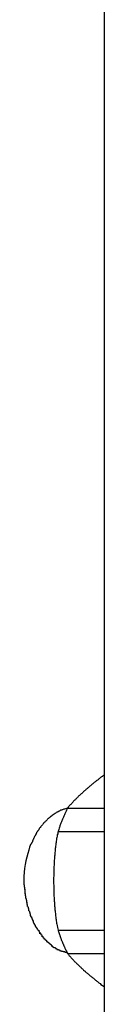
# Model space of a CAD drawing. Extents: x -55 to 55, y -6 to 6.
# Drawn here: x -36 to -36, y -3 to -2 of the extents above; entities that cross this region are included whole.
import ezdxf

# ---------------------------------------------------------------- set-up
doc = ezdxf.new("R2010")
doc.units = 0
doc.layers.get('0').update_dxf_attribs({"linetype": 'CONTINUOUS'})

msp = doc.modelspace()

# ---------------------------------------------------------------- linework, layer by layer
at = {"color": 0}
for points in [[(-35.7284, -0.3736), (-35.7284, -3.3486)], [(-35.7284, -2.8875), (-35.7288, -2.8878), (-35.7291, -2.888), (-35.7294, -2.8883), (-35.7298, -2.8885), (-35.7301, -2.8888), (-35.7304, -2.889), (-35.7307, -2.8892), (-35.731, -2.8895), (-35.7313, -2.8897), (-35.7316, -2.89), (-35.7319, -2.8902), (-35.7322, -2.8904), (-35.7325, -2.8907), (-35.7329, -2.8909), (-35.7332, -2.8912), (-35.7335, -2.8914), (-35.7338, -2.8917), (-35.7341, -2.8919), (-35.7343, -2.8921), (-35.7346, -2.8923), (-35.7349, -2.8926), (-35.7352, -2.8928), (-35.7355, -2.893), (-35.7358, -2.8933), (-35.736, -2.8935), (-35.7363, -2.8938), (-35.7366, -2.894), (-35.7369, -2.8942), (-35.7372, -2.8945), (-35.7374, -2.8947), (-35.7377, -2.895), (-35.738, -2.8952), (-35.7383, -2.8954), (-35.7386, -2.8957), (-35.7389, -2.8959), (-35.7391, -2.8962), (-35.7394, -2.8964), (-35.7397, -2.8966), (-35.74, -2.8969), (-35.7402, -2.8971), (-35.7405, -2.8974), (-35.7407, -2.8976), (-35.741, -2.8979), (-35.7413, -2.8981), (-35.7416, -2.8984), (-35.7418, -2.8986), (-35.7421, -2.8988), (-35.7424, -2.8991), (-35.7426, -2.8993), (-35.7429, -2.8996), (-35.7431, -2.8998), (-35.7434, -2.9001), (-35.7436, -2.9003), (-35.7439, -2.9005), (-35.7441, -2.9008), (-35.7444, -2.901), (-35.7446, -2.9013), (-35.7448, -2.9015), (-35.7451, -2.9017), (-35.7453, -2.902), (-35.7456, -2.9022), (-35.7458, -2.9024), (-35.746, -2.9027), (-35.7463, -2.9029), (-35.7465, -2.9032), (-35.7467, -2.9034), (-35.7469, -2.9036), (-35.7471, -2.9039), (-35.7473, -2.9041), (-35.7475, -2.9044), (-35.7477, -2.9046), (-35.7479, -2.9048), (-35.7482, -2.905), (-35.7483, -2.9052), (-35.7485, -2.9054), (-35.7487, -2.9057), (-35.7491, -2.9061), (-35.7495, -2.9066)], [(-35.758, -2.9107), (-35.758, -2.9107), (-35.758, -2.9107), (-35.758, -2.9107), (-35.758, -2.9107), (-35.7583, -2.9109), (-35.7583, -2.9109), (-35.7585, -2.9109), (-35.7585, -2.9109), (-35.7588, -2.9112), (-35.7588, -2.9112), (-35.7588, -2.9112), (-35.7588, -2.9112), (-35.7591, -2.9115), (-35.7591, -2.9115), (-35.7593, -2.9115), (-35.7593, -2.9115), (-35.7596, -2.9118)], [(-35.758, -2.9107), (-35.758, -2.9107), (-35.758, -2.9107), (-35.758, -2.9107), (-35.758, -2.9107), (-35.7583, -2.9109), (-35.7583, -2.9109), (-35.7585, -2.9109), (-35.7585, -2.9109), (-35.7588, -2.9112), (-35.7588, -2.9112), (-35.7588, -2.9112), (-35.7588, -2.9112), (-35.7591, -2.9115), (-35.7591, -2.9115), (-35.7593, -2.9115), (-35.7593, -2.9115), (-35.7596, -2.9118)], [(-35.7564, -2.9095), (-35.7564, -2.9095), (-35.7564, -2.9095), (-35.7564, -2.9095), (-35.7564, -2.9095), (-35.7567, -2.9098), (-35.7567, -2.9098), (-35.7569, -2.9098), (-35.7569, -2.9098), (-35.7572, -2.9101), (-35.7572, -2.9101), (-35.7573, -2.9101), (-35.7573, -2.9101), (-35.7576, -2.9104), (-35.7576, -2.9104), (-35.7578, -2.9104), (-35.7578, -2.9104), (-35.7581, -2.9107)], [(-35.7564, -2.9095), (-35.7564, -2.9095), (-35.7564, -2.9095), (-35.7564, -2.9095), (-35.7564, -2.9095), (-35.7567, -2.9098), (-35.7567, -2.9098), (-35.7569, -2.9098), (-35.7569, -2.9098), (-35.7572, -2.9101), (-35.7572, -2.9101), (-35.7573, -2.9101), (-35.7573, -2.9101), (-35.7576, -2.9104), (-35.7576, -2.9104), (-35.7578, -2.9104), (-35.7578, -2.9104), (-35.7581, -2.9107)], [(-35.7547, -2.9086), (-35.7547, -2.9086), (-35.7547, -2.9086), (-35.7547, -2.9086), (-35.7547, -2.9086), (-35.755, -2.9087), (-35.755, -2.9087), (-35.7552, -2.9087), (-35.7552, -2.9087), (-35.7555, -2.909), (-35.7555, -2.909), (-35.7556, -2.909), (-35.7556, -2.909), (-35.7559, -2.9093), (-35.7559, -2.9093), (-35.7561, -2.9093), (-35.7561, -2.9093), (-35.7564, -2.9096)], [(-35.7547, -2.9086), (-35.7547, -2.9086), (-35.7547, -2.9086), (-35.7547, -2.9086), (-35.7547, -2.9086), (-35.755, -2.9087), (-35.755, -2.9087), (-35.7552, -2.9087), (-35.7552, -2.9087), (-35.7555, -2.909), (-35.7555, -2.909), (-35.7556, -2.909), (-35.7556, -2.909), (-35.7559, -2.9093), (-35.7559, -2.9093), (-35.7561, -2.9093), (-35.7561, -2.9093), (-35.7564, -2.9096)], [(-35.7495, -2.9066), (-35.7497, -2.907), (-35.7499, -2.9075), (-35.7501, -2.9079), (-35.7503, -2.9083), (-35.7505, -2.9087), (-35.7507, -2.9092), (-35.7509, -2.9096), (-35.7511, -2.91), (-35.7513, -2.9105), (-35.7515, -2.9109), (-35.7517, -2.9113), (-35.7519, -2.9118), (-35.7521, -2.9122), (-35.7523, -2.9127), (-35.7525, -2.9131), (-35.7527, -2.9136), (-35.7528, -2.914), (-35.753, -2.9145), (-35.7532, -2.9149), (-35.7533, -2.9154), (-35.7535, -2.9158), (-35.7537, -2.9163), (-35.7539, -2.9168), (-35.754, -2.9172), (-35.7542, -2.9176), (-35.7543, -2.9182), (-35.7546, -2.919), (-35.7549, -2.9201)], [(-35.753, -2.9079), (-35.753, -2.9079), (-35.753, -2.9079), (-35.753, -2.9079), (-35.753, -2.9079), (-35.7533, -2.9079), (-35.7533, -2.9079), (-35.7535, -2.9079), (-35.7535, -2.9079), (-35.7538, -2.9081), (-35.7538, -2.9081), (-35.7539, -2.9081), (-35.7539, -2.9081), (-35.7542, -2.9083), (-35.7542, -2.9083), (-35.7545, -2.9083), (-35.7545, -2.9083), (-35.7548, -2.9086)], [(-35.753, -2.9079), (-35.753, -2.9079), (-35.753, -2.9079), (-35.753, -2.9079), (-35.753, -2.9079), (-35.7533, -2.9079), (-35.7533, -2.9079), (-35.7535, -2.9079), (-35.7535, -2.9079), (-35.7538, -2.9081), (-35.7538, -2.9081), (-35.7539, -2.9081), (-35.7539, -2.9081), (-35.7542, -2.9083), (-35.7542, -2.9083), (-35.7545, -2.9083), (-35.7545, -2.9083), (-35.7548, -2.9086)], [(-35.7512, -2.9072), (-35.7512, -2.9072), (-35.7512, -2.9072), (-35.7512, -2.9072), (-35.7512, -2.9072), (-35.7515, -2.9072), (-35.7515, -2.9072), (-35.7517, -2.9072), (-35.7517, -2.9072), (-35.752, -2.9074), (-35.752, -2.9074), (-35.7521, -2.9074), (-35.7521, -2.9074), (-35.7524, -2.9076), (-35.7524, -2.9076), (-35.7527, -2.9076), (-35.7527, -2.9076), (-35.753, -2.9079)], [(-35.7512, -2.9072), (-35.7512, -2.9072), (-35.7512, -2.9072), (-35.7512, -2.9072), (-35.7512, -2.9072), (-35.7515, -2.9072), (-35.7515, -2.9072), (-35.7517, -2.9072), (-35.7517, -2.9072), (-35.752, -2.9074), (-35.752, -2.9074), (-35.7521, -2.9074), (-35.7521, -2.9074), (-35.7524, -2.9076), (-35.7524, -2.9076), (-35.7527, -2.9076), (-35.7527, -2.9076), (-35.753, -2.9079)], [(-35.7495, -2.9067), (-35.7513, -2.9072)], [(-35.7495, -2.9066), (-35.7284, -2.9066)], [(-35.7637, -2.9159), (-35.7637, -2.9159), (-35.7637, -2.9159), (-35.7637, -2.9159), (-35.7637, -2.9159), (-35.7639, -2.9162), (-35.7639, -2.9162), (-35.7639, -2.9162), (-35.7639, -2.9162), (-35.7642, -2.9165), (-35.7642, -2.9165), (-35.7642, -2.9165), (-35.7642, -2.9165), (-35.7645, -2.9168), (-35.7645, -2.9168), (-35.7647, -2.917), (-35.7647, -2.917), (-35.765, -2.9173)], [(-35.7637, -2.9159), (-35.7637, -2.9159), (-35.7637, -2.9159), (-35.7637, -2.9159), (-35.7637, -2.9159), (-35.7639, -2.9162), (-35.7639, -2.9162), (-35.7639, -2.9162), (-35.7639, -2.9162), (-35.7642, -2.9165), (-35.7642, -2.9165), (-35.7642, -2.9165), (-35.7642, -2.9165), (-35.7645, -2.9168), (-35.7645, -2.9168), (-35.7647, -2.917), (-35.7647, -2.917), (-35.765, -2.9173)], [(-35.7624, -2.9144), (-35.7624, -2.9144), (-35.7624, -2.9144), (-35.7624, -2.9144), (-35.7624, -2.9144), (-35.7627, -2.9147), (-35.7627, -2.9147), (-35.7627, -2.9147), (-35.7627, -2.9147), (-35.763, -2.915), (-35.763, -2.915), (-35.763, -2.915), (-35.763, -2.915), (-35.7633, -2.9153), (-35.7633, -2.9153), (-35.7634, -2.9155), (-35.7634, -2.9155), (-35.7637, -2.9158)], [(-35.7624, -2.9144), (-35.7624, -2.9144), (-35.7624, -2.9144), (-35.7624, -2.9144), (-35.7624, -2.9144), (-35.7627, -2.9147), (-35.7627, -2.9147), (-35.7627, -2.9147), (-35.7627, -2.9147), (-35.763, -2.915), (-35.763, -2.915), (-35.763, -2.915), (-35.763, -2.915), (-35.7633, -2.9153), (-35.7633, -2.9153), (-35.7634, -2.9155), (-35.7634, -2.9155), (-35.7637, -2.9158)], [(-35.7611, -2.9131), (-35.7611, -2.9131), (-35.7611, -2.9131), (-35.7611, -2.9131), (-35.7611, -2.9131), (-35.7613, -2.9134), (-35.7613, -2.9134), (-35.7613, -2.9134), (-35.7613, -2.9134), (-35.7616, -2.9137), (-35.7616, -2.9137), (-35.7616, -2.9137), (-35.7616, -2.9137), (-35.7619, -2.914), (-35.7619, -2.914), (-35.7621, -2.9141), (-35.7621, -2.9141), (-35.7624, -2.9144)], [(-35.7611, -2.9131), (-35.7611, -2.9131), (-35.7611, -2.9131), (-35.7611, -2.9131), (-35.7611, -2.9131), (-35.7613, -2.9134), (-35.7613, -2.9134), (-35.7613, -2.9134), (-35.7613, -2.9134), (-35.7616, -2.9137), (-35.7616, -2.9137), (-35.7616, -2.9137), (-35.7616, -2.9137), (-35.7619, -2.914), (-35.7619, -2.914), (-35.7621, -2.9141), (-35.7621, -2.9141), (-35.7624, -2.9144)], [(-35.7595, -2.9118), (-35.7595, -2.9118), (-35.7595, -2.9118), (-35.7595, -2.9118), (-35.7595, -2.9118), (-35.7598, -2.912), (-35.7598, -2.912), (-35.7599, -2.912), (-35.7599, -2.912), (-35.7602, -2.9123), (-35.7602, -2.9123), (-35.7602, -2.9123), (-35.7602, -2.9123), (-35.7605, -2.9126), (-35.7605, -2.9126), (-35.7607, -2.9127), (-35.7607, -2.9127), (-35.761, -2.913)], [(-35.7595, -2.9118), (-35.7595, -2.9118), (-35.7595, -2.9118), (-35.7595, -2.9118), (-35.7595, -2.9118), (-35.7598, -2.912), (-35.7598, -2.912), (-35.7599, -2.912), (-35.7599, -2.912), (-35.7602, -2.9123), (-35.7602, -2.9123), (-35.7602, -2.9123), (-35.7602, -2.9123), (-35.7605, -2.9126), (-35.7605, -2.9126), (-35.7607, -2.9127), (-35.7607, -2.9127), (-35.761, -2.913)], [(-35.7682, -2.9222), (-35.7682, -2.9222), (-35.7682, -2.9222), (-35.7682, -2.9222), (-35.7682, -2.9222), (-35.7682, -2.9225), (-35.7682, -2.9225), (-35.7682, -2.9227), (-35.7682, -2.9227), (-35.7685, -2.923), (-35.7685, -2.923), (-35.7685, -2.9231), (-35.7685, -2.9231), (-35.7687, -2.9234), (-35.7687, -2.9234), (-35.7687, -2.9236), (-35.7687, -2.9236), (-35.769, -2.9239)], [(-35.7682, -2.9222), (-35.7682, -2.9222), (-35.7682, -2.9222), (-35.7682, -2.9222), (-35.7682, -2.9222), (-35.7682, -2.9225), (-35.7682, -2.9225), (-35.7682, -2.9227), (-35.7682, -2.9227), (-35.7685, -2.923), (-35.7685, -2.923), (-35.7685, -2.9231), (-35.7685, -2.9231), (-35.7687, -2.9234), (-35.7687, -2.9234), (-35.7687, -2.9236), (-35.7687, -2.9236), (-35.769, -2.9239)], [(-35.7672, -2.9205), (-35.7672, -2.9205), (-35.7672, -2.9205), (-35.7672, -2.9205), (-35.7672, -2.9205), (-35.7674, -2.9208), (-35.7674, -2.9208), (-35.7674, -2.921), (-35.7674, -2.921), (-35.7677, -2.9213), (-35.7677, -2.9213), (-35.7677, -2.9214), (-35.7677, -2.9214), (-35.7679, -2.9217), (-35.7679, -2.9217), (-35.7679, -2.922), (-35.7679, -2.922), (-35.7682, -2.9223)], [(-35.7672, -2.9205), (-35.7672, -2.9205), (-35.7672, -2.9205), (-35.7672, -2.9205), (-35.7672, -2.9205), (-35.7674, -2.9208), (-35.7674, -2.9208), (-35.7674, -2.921), (-35.7674, -2.921), (-35.7677, -2.9213), (-35.7677, -2.9213), (-35.7677, -2.9214), (-35.7677, -2.9214), (-35.7679, -2.9217), (-35.7679, -2.9217), (-35.7679, -2.922), (-35.7679, -2.922), (-35.7682, -2.9223)], [(-35.7661, -2.9191), (-35.7661, -2.9191), (-35.7661, -2.9191), (-35.7661, -2.9191), (-35.7661, -2.9191), (-35.7663, -2.9194), (-35.7663, -2.9194), (-35.7663, -2.9194), (-35.7663, -2.9194), (-35.7666, -2.9197), (-35.7666, -2.9197), (-35.7666, -2.9197), (-35.7666, -2.9197), (-35.7669, -2.92), (-35.7669, -2.92), (-35.7669, -2.9202), (-35.7669, -2.9202), (-35.7672, -2.9205)], [(-35.7661, -2.9191), (-35.7661, -2.9191), (-35.7661, -2.9191), (-35.7661, -2.9191), (-35.7661, -2.9191), (-35.7663, -2.9194), (-35.7663, -2.9194), (-35.7663, -2.9194), (-35.7663, -2.9194), (-35.7666, -2.9197), (-35.7666, -2.9197), (-35.7666, -2.9197), (-35.7666, -2.9197), (-35.7669, -2.92), (-35.7669, -2.92), (-35.7669, -2.9202), (-35.7669, -2.9202), (-35.7672, -2.9205)], [(-35.765, -2.9174), (-35.765, -2.9174), (-35.765, -2.9174), (-35.765, -2.9174), (-35.765, -2.9174), (-35.7652, -2.9177), (-35.7652, -2.9177), (-35.7652, -2.9178), (-35.7652, -2.9178), (-35.7655, -2.9181), (-35.7655, -2.9181), (-35.7655, -2.9181), (-35.7655, -2.9181), (-35.7658, -2.9184), (-35.7658, -2.9184), (-35.7658, -2.9187), (-35.7658, -2.9187), (-35.7661, -2.919)], [(-35.765, -2.9174), (-35.765, -2.9174), (-35.765, -2.9174), (-35.765, -2.9174), (-35.765, -2.9174), (-35.7652, -2.9177), (-35.7652, -2.9177), (-35.7652, -2.9178), (-35.7652, -2.9178), (-35.7655, -2.9181), (-35.7655, -2.9181), (-35.7655, -2.9181), (-35.7655, -2.9181), (-35.7658, -2.9184), (-35.7658, -2.9184), (-35.7658, -2.9187), (-35.7658, -2.9187), (-35.7661, -2.919)], [(-35.7549, -2.9201), (-35.7551, -2.9207), (-35.7552, -2.9214), (-35.7554, -2.9221), (-35.7555, -2.9229), (-35.7556, -2.9235), (-35.7558, -2.9242), (-35.7559, -2.925), (-35.756, -2.9257), (-35.7561, -2.9264), (-35.7562, -2.9271), (-35.7563, -2.9279), (-35.7564, -2.9286), (-35.7565, -2.9293), (-35.7566, -2.93), (-35.7566, -2.9308), (-35.7567, -2.9315), (-35.7568, -2.9323), (-35.7569, -2.933), (-35.7569, -2.9337), (-35.757, -2.9344), (-35.7571, -2.9352), (-35.7571, -2.9359), (-35.7572, -2.9366), (-35.7572, -2.9374), (-35.7573, -2.9381), (-35.7573, -2.9389), (-35.7573, -2.9395), (-35.7574, -2.9403), (-35.7574, -2.941), (-35.7574, -2.9417), (-35.7575, -2.9424), (-35.7575, -2.9431), (-35.7575, -2.9439), (-35.7575, -2.9446), (-35.7575, -2.9453), (-35.7575, -2.946), (-35.7576, -2.9467), (-35.7576, -2.9474), (-35.7576, -2.9482), (-35.7576, -2.9489), (-35.7576, -2.9496), (-35.7576, -2.9503), (-35.7575, -2.9511), (-35.7575, -2.9517), (-35.7575, -2.9525), (-35.7575, -2.9532), (-35.7575, -2.9539), (-35.7575, -2.9547), (-35.7574, -2.9553), (-35.7574, -2.9561), (-35.7574, -2.9568), (-35.7574, -2.9575), (-35.7573, -2.9582), (-35.7573, -2.9589), (-35.7572, -2.9596), (-35.7572, -2.9603), (-35.7571, -2.961), (-35.7571, -2.9617), (-35.757, -2.9625), (-35.757, -2.9632), (-35.7569, -2.9639), (-35.7568, -2.9646), (-35.7568, -2.9653), (-35.7567, -2.966), (-35.7566, -2.9667), (-35.7565, -2.9674), (-35.7564, -2.9681), (-35.7564, -2.9688), (-35.7563, -2.9696), (-35.7562, -2.9703), (-35.7561, -2.9709), (-35.756, -2.9717), (-35.7559, -2.9724), (-35.7558, -2.9731), (-35.7557, -2.9736), (-35.7555, -2.9744), (-35.7553, -2.9756), (-35.7549, -2.9772)], [(-35.755, -2.9201), (-35.7284, -2.9201)], [(-35.7707, -2.9273), (-35.7714, -2.9291), (-35.7719, -2.9309), (-35.7725, -2.9328), (-35.7731, -2.9349), (-35.7736, -2.937), (-35.774, -2.9391), (-35.7743, -2.9414), (-35.7745, -2.9437), (-35.7747, -2.9461), (-35.7747, -2.9485)], [(-35.7698, -2.9256), (-35.7698, -2.9256), (-35.7698, -2.9256), (-35.7698, -2.9256), (-35.7698, -2.9256), (-35.7698, -2.9259), (-35.7698, -2.9259), (-35.7698, -2.9261), (-35.7698, -2.9261), (-35.7701, -2.9264), (-35.7701, -2.9264), (-35.7701, -2.9266), (-35.7701, -2.9266), (-35.7703, -2.9269), (-35.7703, -2.9269), (-35.7703, -2.9271), (-35.7703, -2.9271), (-35.7706, -2.9274)], [(-35.7698, -2.9256), (-35.7698, -2.9256), (-35.7698, -2.9256), (-35.7698, -2.9256), (-35.7698, -2.9256), (-35.7698, -2.9259), (-35.7698, -2.9259), (-35.7698, -2.9261), (-35.7698, -2.9261), (-35.7701, -2.9264), (-35.7701, -2.9264), (-35.7701, -2.9266), (-35.7701, -2.9266), (-35.7703, -2.9269), (-35.7703, -2.9269), (-35.7703, -2.9271), (-35.7703, -2.9271), (-35.7706, -2.9274)], [(-35.7691, -2.924), (-35.7691, -2.924), (-35.7691, -2.924), (-35.7691, -2.924), (-35.7691, -2.924), (-35.7691, -2.9243), (-35.7691, -2.9243), (-35.7691, -2.9245), (-35.7691, -2.9245), (-35.7694, -2.9248), (-35.7694, -2.9248), (-35.7694, -2.9248), (-35.7694, -2.9248), (-35.7695, -2.9251), (-35.7695, -2.9251), (-35.7695, -2.9253), (-35.7695, -2.9253), (-35.7698, -2.9256)], [(-35.7691, -2.924), (-35.7691, -2.924), (-35.7691, -2.924), (-35.7691, -2.924), (-35.7691, -2.924), (-35.7691, -2.9243), (-35.7691, -2.9243), (-35.7691, -2.9245), (-35.7691, -2.9245), (-35.7694, -2.9248), (-35.7694, -2.9248), (-35.7694, -2.9248), (-35.7694, -2.9248), (-35.7695, -2.9251), (-35.7695, -2.9251), (-35.7695, -2.9253), (-35.7695, -2.9253), (-35.7698, -2.9256)], [(-35.7747, -2.9485), (-35.7747, -2.9485), (-35.7747, -2.9485), (-35.7747, -2.9488), (-35.7747, -2.9488), (-35.7747, -2.9491), (-35.7747, -2.9491), (-35.7747, -2.9494), (-35.7747, -2.9494), (-35.7747, -2.9497), (-35.7747, -2.9497), (-35.7747, -2.95), (-35.7747, -2.95), (-35.7747, -2.9503), (-35.7747, -2.9503), (-35.7747, -2.9506), (-35.7747, -2.9507), (-35.7747, -2.951)], [(-35.7747, -2.9485), (-35.7747, -2.9485), (-35.7747, -2.9485), (-35.7747, -2.9488), (-35.7747, -2.9488), (-35.7747, -2.9491), (-35.7747, -2.9491), (-35.7747, -2.9494), (-35.7747, -2.9494), (-35.7747, -2.9497), (-35.7747, -2.9497), (-35.7747, -2.95), (-35.7747, -2.95), (-35.7747, -2.9503), (-35.7747, -2.9503), (-35.7747, -2.9506), (-35.7747, -2.9507), (-35.7747, -2.951)], [(-35.7747, -2.951), (-35.7747, -2.951), (-35.7745, -2.951), (-35.7745, -2.9512), (-35.7745, -2.9512), (-35.7745, -2.9515), (-35.7745, -2.9515), (-35.7745, -2.9518), (-35.7745, -2.952), (-35.7745, -2.9523), (-35.7744, -2.9523), (-35.7744, -2.9526), (-35.7744, -2.9526), (-35.7744, -2.9529), (-35.7744, -2.9529), (-35.7744, -2.9532), (-35.7744, -2.9533), (-35.7744, -2.9536)], [(-35.7747, -2.951), (-35.7747, -2.951), (-35.7745, -2.951), (-35.7745, -2.9512), (-35.7745, -2.9512), (-35.7745, -2.9515), (-35.7745, -2.9515), (-35.7745, -2.9518), (-35.7745, -2.952), (-35.7745, -2.9523), (-35.7744, -2.9523), (-35.7744, -2.9526), (-35.7744, -2.9526), (-35.7744, -2.9529), (-35.7744, -2.9529), (-35.7744, -2.9532), (-35.7744, -2.9533), (-35.7744, -2.9536)], [(-35.7744, -2.9535), (-35.7744, -2.9535), (-35.7742, -2.9535), (-35.7742, -2.9536), (-35.7742, -2.9536), (-35.7742, -2.9539), (-35.7742, -2.9539), (-35.7742, -2.9542), (-35.7742, -2.9544), (-35.7742, -2.9547), (-35.7741, -2.9547), (-35.7741, -2.955), (-35.7741, -2.9551), (-35.7741, -2.9554), (-35.7741, -2.9554), (-35.7741, -2.9557), (-35.7741, -2.9558), (-35.7741, -2.9561)], [(-35.7744, -2.9535), (-35.7744, -2.9535), (-35.7742, -2.9535), (-35.7742, -2.9536), (-35.7742, -2.9536), (-35.7742, -2.9539), (-35.7742, -2.9539), (-35.7742, -2.9542), (-35.7742, -2.9544), (-35.7742, -2.9547), (-35.7741, -2.9547), (-35.7741, -2.955), (-35.7741, -2.9551), (-35.7741, -2.9554), (-35.7741, -2.9554), (-35.7741, -2.9557), (-35.7741, -2.9558), (-35.7741, -2.9561)], [(-35.7742, -2.956), (-35.7742, -2.956), (-35.774, -2.956), (-35.774, -2.9561), (-35.774, -2.9561), (-35.774, -2.9564), (-35.7739, -2.9564), (-35.7739, -2.9567), (-35.7739, -2.9569), (-35.7739, -2.9572), (-35.7737, -2.9572), (-35.7737, -2.9575), (-35.7737, -2.9576), (-35.7737, -2.9579), (-35.7737, -2.9579), (-35.7737, -2.9582), (-35.7737, -2.9583), (-35.7737, -2.9586)], [(-35.7742, -2.956), (-35.7742, -2.956), (-35.774, -2.956), (-35.774, -2.9561), (-35.774, -2.9561), (-35.774, -2.9564), (-35.7739, -2.9564), (-35.7739, -2.9567), (-35.7739, -2.9569), (-35.7739, -2.9572), (-35.7737, -2.9572), (-35.7737, -2.9575), (-35.7737, -2.9576), (-35.7737, -2.9579), (-35.7737, -2.9579), (-35.7737, -2.9582), (-35.7737, -2.9583), (-35.7737, -2.9586)], [(-35.7737, -2.9586), (-35.7737, -2.9586), (-35.7735, -2.9586), (-35.7735, -2.9587), (-35.7735, -2.9587), (-35.7735, -2.959), (-35.7734, -2.959), (-35.7734, -2.9593), (-35.7734, -2.9595), (-35.7734, -2.9598), (-35.7732, -2.9598), (-35.7732, -2.9601), (-35.7732, -2.9602), (-35.7732, -2.9605), (-35.7732, -2.9605), (-35.7732, -2.9608), (-35.7732, -2.9608), (-35.7732, -2.9611)], [(-35.7737, -2.9586), (-35.7737, -2.9586), (-35.7735, -2.9586), (-35.7735, -2.9587), (-35.7735, -2.9587), (-35.7735, -2.959), (-35.7734, -2.959), (-35.7734, -2.9593), (-35.7734, -2.9595), (-35.7734, -2.9598), (-35.7732, -2.9598), (-35.7732, -2.9601), (-35.7732, -2.9602), (-35.7732, -2.9605), (-35.7732, -2.9605), (-35.7732, -2.9608), (-35.7732, -2.9608), (-35.7732, -2.9611)], [(-35.7733, -2.961), (-35.7733, -2.961), (-35.7731, -2.961), (-35.7731, -2.9611), (-35.7731, -2.9611), (-35.7731, -2.9614), (-35.773, -2.9614), (-35.773, -2.9617), (-35.773, -2.9619), (-35.773, -2.9622), (-35.7728, -2.9622), (-35.7728, -2.9625), (-35.7728, -2.9625), (-35.7728, -2.9628), (-35.7728, -2.9628), (-35.7728, -2.9631), (-35.7728, -2.9632), (-35.7728, -2.9635)], [(-35.7733, -2.961), (-35.7733, -2.961), (-35.7731, -2.961), (-35.7731, -2.9611), (-35.7731, -2.9611), (-35.7731, -2.9614), (-35.773, -2.9614), (-35.773, -2.9617), (-35.773, -2.9619), (-35.773, -2.9622), (-35.7728, -2.9622), (-35.7728, -2.9625), (-35.7728, -2.9625), (-35.7728, -2.9628), (-35.7728, -2.9628), (-35.7728, -2.9631), (-35.7728, -2.9632), (-35.7728, -2.9635)], [(-35.7726, -2.9635), (-35.7726, -2.9635), (-35.7724, -2.9635), (-35.7724, -2.9636), (-35.7724, -2.9636), (-35.7724, -2.9639), (-35.7722, -2.9639), (-35.7722, -2.9642), (-35.7722, -2.9643), (-35.7722, -2.9646), (-35.772, -2.9646), (-35.772, -2.9649), (-35.772, -2.9649), (-35.772, -2.9652), (-35.772, -2.9652), (-35.772, -2.9655), (-35.772, -2.9656), (-35.772, -2.9659)], [(-35.7726, -2.9635), (-35.7726, -2.9635), (-35.7724, -2.9635), (-35.7724, -2.9636), (-35.7724, -2.9636), (-35.7724, -2.9639), (-35.7722, -2.9639), (-35.7722, -2.9642), (-35.7722, -2.9643), (-35.7722, -2.9646), (-35.772, -2.9646), (-35.772, -2.9649), (-35.772, -2.9649), (-35.772, -2.9652), (-35.772, -2.9652), (-35.772, -2.9655), (-35.772, -2.9656), (-35.772, -2.9659)], [(-35.7719, -2.966), (-35.7719, -2.966), (-35.7717, -2.966), (-35.7717, -2.9661), (-35.7717, -2.9661), (-35.7717, -2.9664), (-35.7715, -2.9664), (-35.7715, -2.9667), (-35.7715, -2.9667), (-35.7715, -2.967), (-35.7712, -2.967), (-35.7712, -2.9673), (-35.7712, -2.9673), (-35.7712, -2.9676), (-35.7711, -2.9676), (-35.7711, -2.9679), (-35.7711, -2.968), (-35.7711, -2.9683)], [(-35.7719, -2.966), (-35.7719, -2.966), (-35.7717, -2.966), (-35.7717, -2.9661), (-35.7717, -2.9661), (-35.7717, -2.9664), (-35.7715, -2.9664), (-35.7715, -2.9667), (-35.7715, -2.9667), (-35.7715, -2.967), (-35.7712, -2.967), (-35.7712, -2.9673), (-35.7712, -2.9673), (-35.7712, -2.9676), (-35.7711, -2.9676), (-35.7711, -2.9679), (-35.7711, -2.968), (-35.7711, -2.9683)], [(-35.7713, -2.9683), (-35.7713, -2.9683), (-35.771, -2.9683), (-35.771, -2.9685), (-35.771, -2.9685), (-35.771, -2.9688), (-35.7707, -2.9688), (-35.7707, -2.9691), (-35.7707, -2.9691), (-35.7707, -2.9694), (-35.7704, -2.9694), (-35.7704, -2.9697), (-35.7704, -2.9697), (-35.7704, -2.97), (-35.7702, -2.97), (-35.7702, -2.9703), (-35.7702, -2.9704), (-35.7702, -2.9707)], [(-35.7713, -2.9683), (-35.7713, -2.9683), (-35.771, -2.9683), (-35.771, -2.9685), (-35.771, -2.9685), (-35.771, -2.9688), (-35.7707, -2.9688), (-35.7707, -2.9691), (-35.7707, -2.9691), (-35.7707, -2.9694), (-35.7704, -2.9694), (-35.7704, -2.9697), (-35.7704, -2.9697), (-35.7704, -2.97), (-35.7702, -2.97), (-35.7702, -2.9703), (-35.7702, -2.9704), (-35.7702, -2.9707)], [(-35.7702, -2.9706), (-35.7702, -2.9706), (-35.7699, -2.9706), (-35.7699, -2.9707), (-35.7699, -2.9707), (-35.7699, -2.971), (-35.7697, -2.971), (-35.7697, -2.9713), (-35.7697, -2.9713), (-35.7697, -2.9716), (-35.7694, -2.9716), (-35.7694, -2.9718), (-35.7694, -2.9718), (-35.7694, -2.9721), (-35.7693, -2.9721), (-35.7693, -2.9724), (-35.7693, -2.9724), (-35.7693, -2.9727)], [(-35.7702, -2.9706), (-35.7702, -2.9706), (-35.7699, -2.9706), (-35.7699, -2.9707), (-35.7699, -2.9707), (-35.7699, -2.971), (-35.7697, -2.971), (-35.7697, -2.9713), (-35.7697, -2.9713), (-35.7697, -2.9716), (-35.7694, -2.9716), (-35.7694, -2.9718), (-35.7694, -2.9718), (-35.7694, -2.9721), (-35.7693, -2.9721), (-35.7693, -2.9724), (-35.7693, -2.9724), (-35.7693, -2.9727)], [(-35.7693, -2.9729), (-35.7693, -2.9729), (-35.769, -2.9729), (-35.769, -2.9729), (-35.769, -2.9729), (-35.769, -2.9732), (-35.7687, -2.9732), (-35.7687, -2.9735), (-35.7687, -2.9735), (-35.7687, -2.9738), (-35.7684, -2.9738), (-35.7684, -2.974), (-35.7684, -2.974), (-35.7684, -2.9743), (-35.7682, -2.9743), (-35.7682, -2.9746), (-35.7682, -2.9746), (-35.7682, -2.9749)], [(-35.7693, -2.9729), (-35.7693, -2.9729), (-35.769, -2.9729), (-35.769, -2.9729), (-35.769, -2.9729), (-35.769, -2.9732), (-35.7687, -2.9732), (-35.7687, -2.9735), (-35.7687, -2.9735), (-35.7687, -2.9738), (-35.7684, -2.9738), (-35.7684, -2.974), (-35.7684, -2.974), (-35.7684, -2.9743), (-35.7682, -2.9743), (-35.7682, -2.9746), (-35.7682, -2.9746), (-35.7682, -2.9749)], [(-35.7682, -2.975), (-35.7682, -2.975), (-35.7679, -2.975), (-35.7679, -2.975), (-35.7679, -2.975), (-35.7679, -2.9753), (-35.7676, -2.9753), (-35.7676, -2.9755), (-35.7676, -2.9755), (-35.7676, -2.9758), (-35.7673, -2.9758), (-35.7673, -2.9759), (-35.7673, -2.9759), (-35.7673, -2.9762), (-35.767, -2.9762), (-35.767, -2.9765), (-35.767, -2.9765), (-35.767, -2.9768)], [(-35.7682, -2.975), (-35.7682, -2.975), (-35.7679, -2.975), (-35.7679, -2.975), (-35.7679, -2.975), (-35.7679, -2.9753), (-35.7676, -2.9753), (-35.7676, -2.9755), (-35.7676, -2.9755), (-35.7676, -2.9758), (-35.7673, -2.9758), (-35.7673, -2.9759), (-35.7673, -2.9759), (-35.7673, -2.9762), (-35.767, -2.9762), (-35.767, -2.9765), (-35.767, -2.9765), (-35.767, -2.9768)], [(-35.7669, -2.9769), (-35.7669, -2.9769), (-35.7666, -2.9769), (-35.7666, -2.9769), (-35.7664, -2.9769), (-35.7664, -2.9772), (-35.7661, -2.9772), (-35.7661, -2.9775), (-35.7661, -2.9775), (-35.7661, -2.9778), (-35.7658, -2.9778), (-35.7658, -2.978), (-35.7658, -2.978), (-35.7658, -2.9783), (-35.7656, -2.9783), (-35.7656, -2.9785), (-35.7656, -2.9785), (-35.7656, -2.9788)], [(-35.7669, -2.9769), (-35.7669, -2.9769), (-35.7666, -2.9769), (-35.7666, -2.9769), (-35.7664, -2.9769), (-35.7664, -2.9772), (-35.7661, -2.9772), (-35.7661, -2.9775), (-35.7661, -2.9775), (-35.7661, -2.9778), (-35.7658, -2.9778), (-35.7658, -2.978), (-35.7658, -2.978), (-35.7658, -2.9783), (-35.7656, -2.9783), (-35.7656, -2.9785), (-35.7656, -2.9785), (-35.7656, -2.9788)], [(-35.7658, -2.9788), (-35.7658, -2.9788), (-35.7655, -2.9788), (-35.7655, -2.9788), (-35.7653, -2.9788), (-35.7653, -2.9791), (-35.765, -2.9791), (-35.765, -2.9793), (-35.765, -2.9793), (-35.765, -2.9796), (-35.7647, -2.9796), (-35.7647, -2.9796), (-35.7646, -2.9796), (-35.7646, -2.9799), (-35.7644, -2.9799), (-35.7644, -2.9802), (-35.7644, -2.9802), (-35.7644, -2.9805)], [(-35.7658, -2.9788), (-35.7658, -2.9788), (-35.7655, -2.9788), (-35.7655, -2.9788), (-35.7653, -2.9788), (-35.7653, -2.9791), (-35.765, -2.9791), (-35.765, -2.9793), (-35.765, -2.9793), (-35.765, -2.9796), (-35.7647, -2.9796), (-35.7647, -2.9796), (-35.7646, -2.9796), (-35.7646, -2.9799), (-35.7644, -2.9799), (-35.7644, -2.9802), (-35.7644, -2.9802), (-35.7644, -2.9805)], [(-35.755, -2.9772), (-35.7284, -2.9772)], [(-35.7549, -2.9772), (-35.7549, -2.9775), (-35.7548, -2.9778), (-35.7547, -2.9781), (-35.7546, -2.9783), (-35.7545, -2.9786), (-35.7544, -2.9789), (-35.7543, -2.9792), (-35.7542, -2.9795), (-35.7541, -2.9797), (-35.754, -2.98), (-35.7539, -2.9803), (-35.7538, -2.9806), (-35.7537, -2.9809), (-35.7536, -2.9812), (-35.7535, -2.9814), (-35.7534, -2.9817), (-35.7533, -2.982), (-35.7532, -2.9823), (-35.7531, -2.9826), (-35.753, -2.9828), (-35.7529, -2.983), (-35.7528, -2.9833), (-35.7527, -2.9836), (-35.7526, -2.9839), (-35.7525, -2.9841), (-35.7524, -2.9844), (-35.7523, -2.9846), (-35.7522, -2.9849), (-35.752, -2.9852), (-35.7519, -2.9854), (-35.7518, -2.9857), (-35.7517, -2.986), (-35.7516, -2.9862), (-35.7515, -2.9865), (-35.7513, -2.9867), (-35.7512, -2.987), (-35.7511, -2.9873), (-35.751, -2.9875), (-35.7509, -2.9878), (-35.7507, -2.988), (-35.7506, -2.9883), (-35.7505, -2.9886), (-35.7503, -2.9888), (-35.7502, -2.9891), (-35.7501, -2.9893), (-35.75, -2.9896), (-35.7497, -2.99), (-35.7495, -2.9906)], [(-35.7645, -2.9805), (-35.7645, -2.9805), (-35.7642, -2.9805), (-35.7642, -2.9805), (-35.764, -2.9805), (-35.764, -2.9808), (-35.7637, -2.9808), (-35.7637, -2.981), (-35.7637, -2.981), (-35.7637, -2.9813), (-35.7634, -2.9813), (-35.7634, -2.9814), (-35.7633, -2.9814), (-35.7633, -2.9817), (-35.7631, -2.9817), (-35.7631, -2.9819), (-35.7631, -2.9819), (-35.7631, -2.9822)], [(-35.7645, -2.9805), (-35.7645, -2.9805), (-35.7642, -2.9805), (-35.7642, -2.9805), (-35.764, -2.9805), (-35.764, -2.9808), (-35.7637, -2.9808), (-35.7637, -2.981), (-35.7637, -2.981), (-35.7637, -2.9813), (-35.7634, -2.9813), (-35.7634, -2.9814), (-35.7633, -2.9814), (-35.7633, -2.9817), (-35.7631, -2.9817), (-35.7631, -2.9819), (-35.7631, -2.9819), (-35.7631, -2.9822)], [(-35.7631, -2.9822), (-35.7631, -2.9822), (-35.7628, -2.9822), (-35.7628, -2.9822), (-35.7626, -2.9822), (-35.7626, -2.9825), (-35.7623, -2.9825), (-35.7623, -2.9825), (-35.7623, -2.9825), (-35.7623, -2.9828), (-35.762, -2.9828), (-35.762, -2.9828), (-35.7619, -2.9828), (-35.7619, -2.9831), (-35.7616, -2.9831), (-35.7616, -2.9833), (-35.7616, -2.9833), (-35.7616, -2.9836)], [(-35.7631, -2.9822), (-35.7631, -2.9822), (-35.7628, -2.9822), (-35.7628, -2.9822), (-35.7626, -2.9822), (-35.7626, -2.9825), (-35.7623, -2.9825), (-35.7623, -2.9825), (-35.7623, -2.9825), (-35.7623, -2.9828), (-35.762, -2.9828), (-35.762, -2.9828), (-35.7619, -2.9828), (-35.7619, -2.9831), (-35.7616, -2.9831), (-35.7616, -2.9833), (-35.7616, -2.9833), (-35.7616, -2.9836)], [(-35.7616, -2.9837), (-35.7616, -2.9837), (-35.7613, -2.9837), (-35.7613, -2.9837), (-35.761, -2.9837), (-35.761, -2.984), (-35.7607, -2.984), (-35.7607, -2.984), (-35.7607, -2.984), (-35.7607, -2.9843), (-35.7604, -2.9843), (-35.7604, -2.9843), (-35.7603, -2.9843), (-35.7603, -2.9846), (-35.76, -2.9846), (-35.76, -2.9847), (-35.76, -2.9847), (-35.76, -2.985)], [(-35.7616, -2.9837), (-35.7616, -2.9837), (-35.7613, -2.9837), (-35.7613, -2.9837), (-35.761, -2.9837), (-35.761, -2.984), (-35.7607, -2.984), (-35.7607, -2.984), (-35.7607, -2.984), (-35.7607, -2.9843), (-35.7604, -2.9843), (-35.7604, -2.9843), (-35.7603, -2.9843), (-35.7603, -2.9846), (-35.76, -2.9846), (-35.76, -2.9847), (-35.76, -2.9847), (-35.76, -2.985)], [(-35.76, -2.985), (-35.76, -2.985), (-35.7597, -2.985), (-35.7597, -2.985), (-35.7595, -2.985), (-35.7595, -2.9852), (-35.7592, -2.9852), (-35.7592, -2.9852), (-35.7592, -2.9852), (-35.7592, -2.9855), (-35.7589, -2.9855), (-35.7589, -2.9855), (-35.7589, -2.9855), (-35.7589, -2.9858), (-35.7586, -2.9858), (-35.7586, -2.9859), (-35.7586, -2.9859), (-35.7586, -2.9862)], [(-35.76, -2.985), (-35.76, -2.985), (-35.7597, -2.985), (-35.7597, -2.985), (-35.7595, -2.985), (-35.7595, -2.9852), (-35.7592, -2.9852), (-35.7592, -2.9852), (-35.7592, -2.9852), (-35.7592, -2.9855), (-35.7589, -2.9855), (-35.7589, -2.9855), (-35.7589, -2.9855), (-35.7589, -2.9858), (-35.7586, -2.9858), (-35.7586, -2.9859), (-35.7586, -2.9859), (-35.7586, -2.9862)], [(-35.7587, -2.9862), (-35.7573, -2.9872)], [(-35.7573, -2.9872), (-35.7573, -2.9872), (-35.757, -2.9872), (-35.757, -2.9872), (-35.7567, -2.9872), (-35.7567, -2.9874), (-35.7564, -2.9874), (-35.7564, -2.9874), (-35.7564, -2.9874), (-35.7564, -2.9877), (-35.7561, -2.9877), (-35.7561, -2.9877), (-35.7559, -2.9877), (-35.7559, -2.9879), (-35.7556, -2.9879), (-35.7556, -2.9879), (-35.7556, -2.9879), (-35.7556, -2.9882)], [(-35.7573, -2.9872), (-35.7573, -2.9872), (-35.757, -2.9872), (-35.757, -2.9872), (-35.7567, -2.9872), (-35.7567, -2.9874), (-35.7564, -2.9874), (-35.7564, -2.9874), (-35.7564, -2.9874), (-35.7564, -2.9877), (-35.7561, -2.9877), (-35.7561, -2.9877), (-35.7559, -2.9877), (-35.7559, -2.9879), (-35.7556, -2.9879), (-35.7556, -2.9879), (-35.7556, -2.9879), (-35.7556, -2.9882)], [(-35.7556, -2.9882), (-35.7556, -2.9882), (-35.7553, -2.9882), (-35.7551, -2.9882), (-35.7548, -2.9882), (-35.7548, -2.9885), (-35.7545, -2.9885), (-35.7545, -2.9885), (-35.7542, -2.9885), (-35.7542, -2.9888), (-35.7539, -2.9888), (-35.7538, -2.9888), (-35.7535, -2.9888), (-35.7535, -2.989), (-35.7532, -2.989), (-35.7532, -2.989), (-35.7529, -2.989), (-35.7529, -2.9893)], [(-35.7556, -2.9882), (-35.7556, -2.9882), (-35.7553, -2.9882), (-35.7551, -2.9882), (-35.7548, -2.9882), (-35.7548, -2.9885), (-35.7545, -2.9885), (-35.7545, -2.9885), (-35.7542, -2.9885), (-35.7542, -2.9888), (-35.7539, -2.9888), (-35.7538, -2.9888), (-35.7535, -2.9888), (-35.7535, -2.989), (-35.7532, -2.989), (-35.7532, -2.989), (-35.7529, -2.989), (-35.7529, -2.9893)], [(-35.7529, -2.9892), (-35.7529, -2.9892), (-35.7526, -2.9892), (-35.7523, -2.9892), (-35.752, -2.9892), (-35.752, -2.9895), (-35.7517, -2.9895), (-35.7514, -2.9895), (-35.7511, -2.9895), (-35.7511, -2.9898), (-35.7508, -2.9898), (-35.7505, -2.9898), (-35.7502, -2.9898), (-35.7502, -2.9901), (-35.7499, -2.9901), (-35.7498, -2.9902), (-35.7495, -2.9902), (-35.7495, -2.9905)], [(-35.7529, -2.9892), (-35.7529, -2.9892), (-35.7526, -2.9892), (-35.7523, -2.9892), (-35.752, -2.9892), (-35.752, -2.9895), (-35.7517, -2.9895), (-35.7514, -2.9895), (-35.7511, -2.9895), (-35.7511, -2.9898), (-35.7508, -2.9898), (-35.7505, -2.9898), (-35.7502, -2.9898), (-35.7502, -2.9901), (-35.7499, -2.9901), (-35.7498, -2.9902), (-35.7495, -2.9902), (-35.7495, -2.9905)], [(-35.7495, -2.9906), (-35.7492, -2.9909), (-35.749, -2.9912), (-35.7487, -2.9915), (-35.7485, -2.9919), (-35.7482, -2.9922), (-35.7479, -2.9924), (-35.7477, -2.9927), (-35.7474, -2.9931), (-35.7471, -2.9934), (-35.7468, -2.9937), (-35.7465, -2.994), (-35.7462, -2.9943), (-35.7459, -2.9947), (-35.7456, -2.995), (-35.7453, -2.9953), (-35.745, -2.9956), (-35.7446, -2.9959), (-35.7443, -2.9963), (-35.744, -2.9966), (-35.7436, -2.9969), (-35.7433, -2.9972), (-35.743, -2.9976), (-35.7426, -2.9979), (-35.7423, -2.9982), (-35.7419, -2.9985), (-35.7416, -2.9988), (-35.7412, -2.9992), (-35.7409, -2.9995), (-35.7405, -2.9998), (-35.7402, -3.0002), (-35.7398, -3.0005), (-35.7394, -3.0008), (-35.7391, -3.0012), (-35.7387, -3.0015), (-35.7383, -3.0018), (-35.7379, -3.0021), (-35.7375, -3.0024), (-35.7372, -3.0027), (-35.7368, -3.0031), (-35.7364, -3.0034), (-35.7361, -3.0037), (-35.7357, -3.004), (-35.7353, -3.0043), (-35.7349, -3.0047), (-35.7345, -3.0049), (-35.7341, -3.0052), (-35.7338, -3.0056), (-35.7334, -3.0059), (-35.733, -3.0062), (-35.7326, -3.0065), (-35.7322, -3.0068), (-35.7318, -3.0072), (-35.7314, -3.0075), (-35.731, -3.0078), (-35.7306, -3.008), (-35.7302, -3.0084), (-35.7294, -3.009), (-35.7284, -3.0097)], [(-35.7495, -2.9906), (-35.7284, -2.9906)]]:
    msp.add_lwpolyline(points, dxfattribs=at)

doc.saveas('drawing.dxf')
